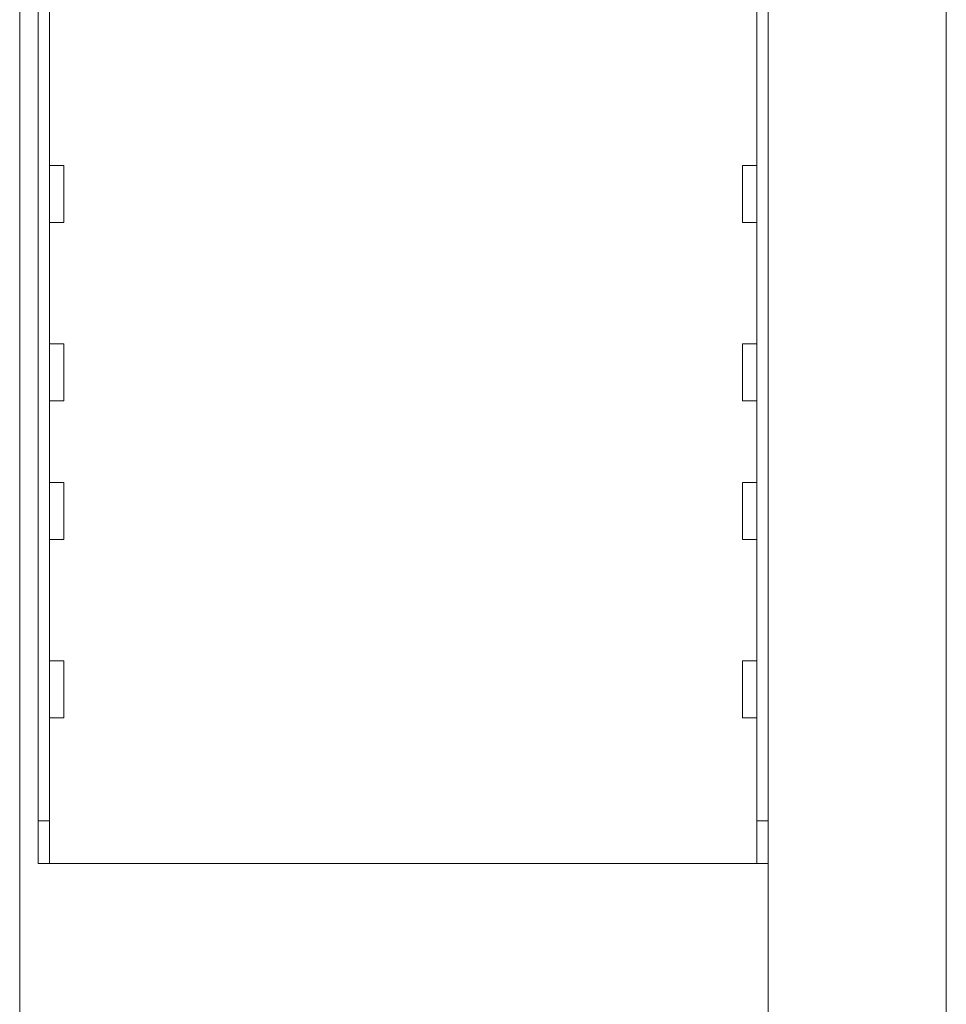
# Model space of a CAD drawing. Units: inches. Extents: x 111 to 409, y 39 to 222.
# Drawn here: x 338 to 343, y 157 to 162 of the extents above; entities that cross this region are included whole.
import ezdxf

# ---------------------------------------------------------------- set-up
doc = ezdxf.new("R2010")
doc.units = ezdxf.units.IN
doc.header["$MEASUREMENT"] = 0
doc.layers.add('1', color=7, linetype='CONTINUOUS')

msp = doc.modelspace()

# ---------------------------------------------------------------- linework, layer by layer
at = {"layer": '1', "color": 18, "linetype": 'Continuous', "lineweight": 18}
for p, q in [((338.0291, 173.5953), (338.0291, 157.9339)), ((338.0921, 157.9339), (338.0921, 173.5953)), ((337.9267, 173.5048), (337.9267, 92.745)), ((341.9976, 157.9339), (341.9976, 173.3591)), ((342.0606, 157.9339), (342.0606, 173.3591)), ((343.0448, 91.7607), (343.0448, 172.6268)), ((338.1708, 161.552), (338.0921, 161.552)), ((338.1708, 161.552), (338.1708, 161.5059)), ((341.9976, 161.552), (341.9188, 161.552)), ((341.9188, 161.5059), (341.9188, 161.552)), ((338.1708, 161.5059), (338.1708, 161.3946)), ((341.9188, 161.3946), (341.9188, 161.5059)), ((338.1708, 161.3946), (338.1708, 161.2832)), ((341.9188, 161.2832), (341.9188, 161.3946)), ((338.1708, 161.2832), (338.1708, 161.2371)), ((341.9188, 161.2371), (341.9188, 161.2832)), ((338.0921, 161.2371), (338.1708, 161.2371)), ((341.9188, 161.2371), (341.9976, 161.2371)), ((338.1708, 160.5678), (338.0921, 160.5678)), ((338.1708, 160.5678), (338.1708, 160.5217)), ((341.9976, 160.5678), (341.9188, 160.5678)), ((341.9188, 160.5217), (341.9188, 160.5678)), ((338.1708, 160.5217), (338.1708, 160.4103)), ((341.9188, 160.4103), (341.9188, 160.5217)), ((338.1708, 160.4103), (338.1708, 160.299)), ((341.9188, 160.299), (341.9188, 160.4103)), ((338.1708, 160.299), (338.1708, 160.2528)), ((341.9188, 160.2528), (341.9188, 160.299)), ((338.0921, 160.2528), (338.1708, 160.2528)), ((341.9188, 160.2528), (341.9976, 160.2528)), ((338.1708, 159.802), (338.0921, 159.802)), ((338.1708, 159.802), (338.1708, 159.7559)), ((341.9976, 159.802), (341.9188, 159.802)), ((341.9188, 159.7559), (341.9188, 159.802)), ((338.1708, 159.7559), (338.1708, 159.6446)), ((341.9188, 159.6446), (341.9188, 159.7559)), ((338.1708, 159.6446), (338.1708, 159.5332)), ((341.9188, 159.5332), (341.9188, 159.6446)), ((338.1708, 159.5332), (338.1708, 159.4871)), ((341.9188, 159.4871), (341.9188, 159.5332)), ((338.0921, 159.4871), (338.1708, 159.4871)), ((341.9188, 159.4871), (341.9976, 159.4871)), ((338.1708, 158.8178), (338.0921, 158.8178)), ((338.1708, 158.8178), (338.1708, 158.7717)), ((341.9976, 158.8178), (341.9188, 158.8178)), ((341.9188, 158.7717), (341.9188, 158.8178)), ((338.1708, 158.7717), (338.1708, 158.6603)), ((341.9188, 158.6603), (341.9188, 158.7717)), ((338.1708, 158.6603), (338.1708, 158.549)), ((341.9188, 158.549), (341.9188, 158.6603)), ((338.1708, 158.549), (338.1708, 158.5028)), ((341.9188, 158.5028), (341.9188, 158.549)), ((338.0921, 158.5028), (338.1708, 158.5028)), ((341.9188, 158.5028), (341.9976, 158.5028)), ((338.0291, 157.6977), (338.0291, 157.9339)), ((338.0291, 157.9339), (338.0921, 157.9339)), ((338.0921, 157.9339), (338.0921, 157.6977)), ((341.9976, 157.9339), (342.0606, 157.9339)), ((341.9976, 157.6977), (341.9976, 157.9339)), ((342.0606, 157.9339), (342.0606, 157.6977)), ((342.0606, 91.7607), (342.0606, 157.8389)), ((338.0921, 157.6977), (338.0291, 157.6977)), ((338.0921, 157.6977), (338.1013, 157.6977)), ((338.1013, 157.6977), (338.1236, 157.6977)), ((338.1236, 157.6977), (341.9661, 157.6977)), ((341.9661, 157.6977), (341.9884, 157.6977)), ((341.9884, 157.6977), (341.9976, 157.6977)), ((342.0606, 157.6977), (341.9976, 157.6977))]:
    msp.add_line(p, q, dxfattribs=at)

doc.saveas('drawing.dxf')
